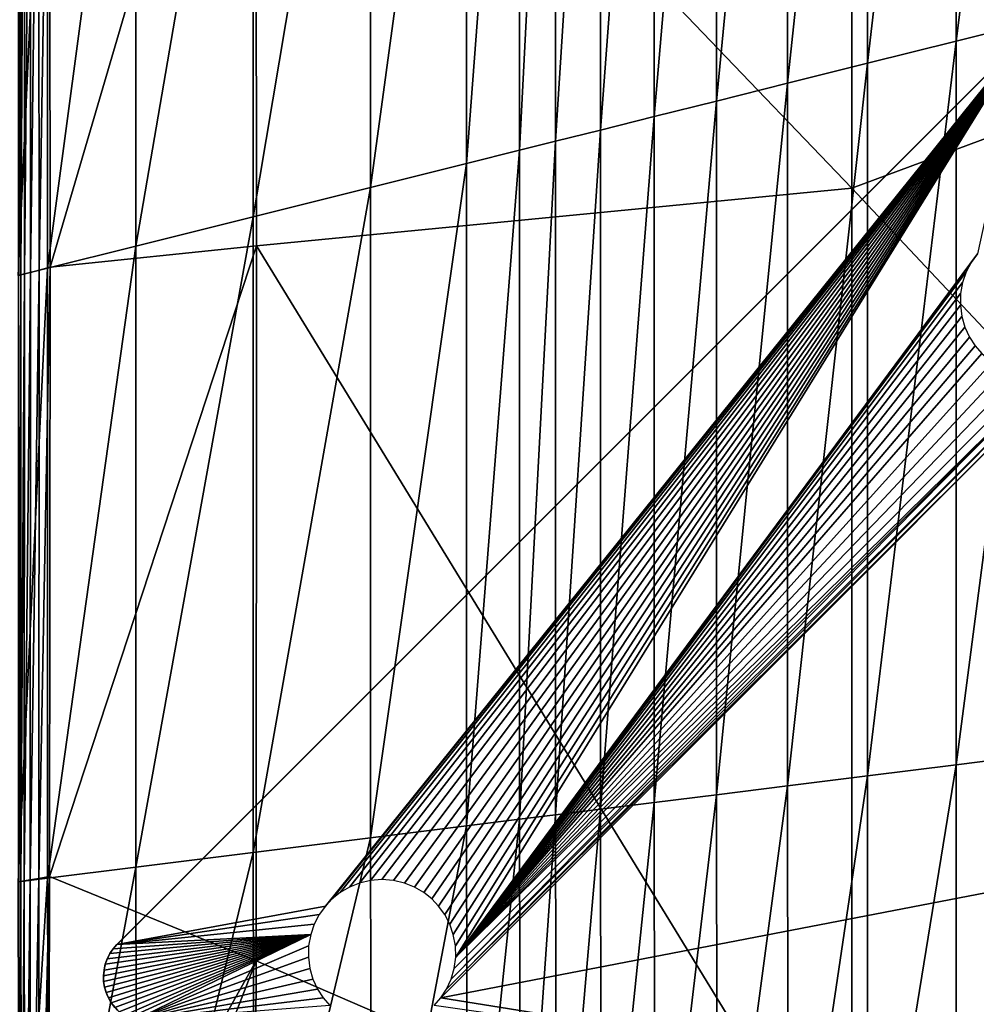
# Model space of a CAD drawing. Units: inches. Extents: x -27.1 to 27.2, y -13.5 to 13.7.
# Drawn here: x 20.1 to 24.2, y -11.2 to -7 of the extents above; entities that cross this region are included whole.
import ezdxf

# ---------------------------------------------------------------- set-up
doc = ezdxf.new("R2010")
doc.units = ezdxf.units.IN
doc.header["$MEASUREMENT"] = 0
doc.layers.add('SEAT-BACK', color=5, linetype='Continuous')
doc.layers.add('SEAT-BASE', color=5, linetype='Continuous')

msp = doc.modelspace()

# ---------------------------------------------------------------- linework, layer by layer
at = {"layer": 'SEAT-BACK'}
for points in [[(24.0675, -7.0573, 27.2355), (24.4837, -6.9533, 27.3048), (24.4837, -3.7334, 27.3048)], [(24.4837, -3.7334, 27.3048), (24.0675, -3.8895, 27.2355), (24.0675, -7.0573, 27.2355)], [(23.6887, -7.152, 27.1199), (24.0675, -7.0573, 27.2355), (24.0675, -3.8895, 27.2355)], [(24.0675, -3.8895, 27.2355), (23.6887, -4.0315, 27.1199), (23.6887, -7.152, 27.1199)], [(23.3475, -7.2373, 26.9581), (23.6887, -7.152, 27.1199), (23.6887, -4.0315, 27.1199)], [(23.6887, -4.0315, 27.1199), (23.3475, -4.1594, 26.9582), (23.3475, -7.2373, 26.9581)], [(21.0775, -5.0312, 8.4562), (23.6214, -4.1362, 8.4534), (23.6214, -7.6857, 8.4534)], [(23.0437, -7.3133, 26.7501), (23.3475, -7.2373, 26.9581), (23.3475, -4.1594, 26.9582)], [(23.3475, -4.1594, 26.9582), (23.0437, -4.2734, 26.7501), (23.0437, -7.3133, 26.7501)], [(26.1625, -6.7407, 8.4562), (23.6214, -7.6857, 8.4534), (23.6214, -4.1362, 8.4534)], [(22.7775, -7.3798, 26.4959), (23.0437, -7.3133, 26.7501), (23.0437, -4.2734, 26.7501)], [(23.0437, -4.2734, 26.7501), (22.7775, -4.3732, 26.4959), (22.7775, -7.3798, 26.4959)], [(22.5487, -7.437, 26.1954), (22.7775, -7.3798, 26.4959), (22.7775, -4.3732, 26.4959)], [(22.7775, -4.3732, 26.4959), (22.5487, -4.459, 26.1954), (22.5487, -7.437, 26.1954)], [(22.3574, -7.4849, 25.8487), (22.5487, -7.437, 26.1954), (22.5487, -4.459, 26.1954)], [(22.5487, -4.459, 26.1954), (22.3574, -4.5307, 25.8487), (22.3574, -7.4849, 25.8487)], [(22.2036, -7.5233, 25.4558), (22.3574, -7.4849, 25.8487), (22.3574, -4.5307, 25.8487)], [(22.3574, -4.5307, 25.8487), (22.2036, -4.5884, 25.4558), (22.2036, -7.5233, 25.4558)], [(21.9769, -7.58, 24.5501), (22.2036, -7.5233, 25.4558), (22.2036, -4.5884, 25.4558)], [(22.2036, -4.5884, 25.4558), (21.9769, -4.6734, 24.5501), (21.9769, -7.58, 24.5501)], [(21.5671, -7.6824, 22.6649), (21.9769, -7.58, 24.5501), (21.9769, -4.6734, 24.5501)], [(21.9769, -4.6734, 24.5501), (21.5671, -4.8271, 22.6649), (21.5671, -7.6824, 22.6649)], [(21.0658, -7.8078, 20.2899), (21.5671, -7.6824, 22.6649), (21.5671, -4.8271, 22.6649)], [(21.5671, -4.8271, 22.6649), (21.0658, -5.0151, 20.2899), (21.0658, -7.8078, 20.2899)], [(20.1984, -8.0231, 8.4644), (20.1956, -5.3421, 8.4644), (21.0775, -5.0312, 8.4562)], [(21.0775, -5.0312, 8.4562), (21.0802, -7.9319, 8.4562), (20.1984, -8.0231, 8.4644)], [(20.5644, -7.9331, 17.915), (21.0658, -7.8078, 20.2899), (21.0658, -5.0151, 20.2899)], [(21.0658, -5.0151, 20.2899), (20.5644, -5.2031, 17.915), (20.5644, -7.9331, 17.915)], [(23.6214, -7.6857, 8.4534), (21.0802, -7.9319, 8.4562), (21.0775, -5.0312, 8.4562)], [(20.1884, -8.0271, 15.6909), (20.5644, -7.9331, 17.915), (20.5644, -5.2031, 17.915)], [(20.5644, -5.2031, 17.915), (20.1884, -5.3441, 15.6909), (20.1884, -8.0271, 15.6909)], [(20.063, -8.0585, 13.7684), (20.1884, -8.0271, 15.6909), (20.1884, -5.3441, 15.6909)], [(20.1884, -5.3441, 15.6909), (20.063, -5.3911, 13.7684), (20.063, -8.0585, 13.7684)], [(20.0891, -8.0516, 8.5464), (20.0885, -5.3817, 8.5464), (20.114, -5.3723, 8.5081)], [(20.114, -5.3723, 8.5081), (20.1151, -8.0448, 8.5081), (20.0891, -8.0516, 8.5464)], [(20.1151, -8.0448, 8.5081), (20.114, -5.3723, 8.5081), (20.1497, -5.3591, 8.4808)], [(20.1497, -5.3591, 8.4808), (20.1515, -8.0353, 8.4808), (20.1151, -8.0448, 8.5081)], [(20.1515, -8.0353, 8.4808), (20.1497, -5.3591, 8.4808), (20.1956, -5.3421, 8.4644)], [(20.1956, -5.3421, 8.4644), (20.1984, -8.0231, 8.4644), (20.1515, -8.0353, 8.4808)], [(20.0656, -8.0578, 9.0549), (20.0656, -5.3902, 9.0549), (20.0732, -5.3874, 8.5956)], [(20.0732, -5.3874, 8.5956), (20.0734, -8.0557, 8.5956), (20.0656, -8.0578, 9.0549)], [(20.0734, -8.0557, 8.5956), (20.0732, -5.3874, 8.5956), (20.0885, -5.3817, 8.5464)], [(20.0885, -5.3817, 8.5464), (20.0891, -8.0516, 8.5464), (20.0734, -8.0557, 8.5956)], [(23.6214, -7.6857, 8.4534), (26.1625, -6.7407, 8.4562), (26.1647, -10.3891, 8.4562)], [(24.4837, -6.9533, 27.3048), (24.0675, -7.0573, 27.2355), (24.0675, -10.1465, 27.2355)], [(24.0675, -10.1465, 27.2355), (24.4837, -10.0944, 27.3048), (24.4837, -6.9533, 27.3048)], [(24.0675, -7.0573, 27.2355), (23.6887, -7.152, 27.1199), (23.6887, -10.1938, 27.1199)], [(23.6887, -10.1938, 27.1199), (24.0675, -10.1465, 27.2355), (24.0675, -7.0573, 27.2355)], [(23.6887, -7.152, 27.1199), (23.3475, -7.2373, 26.9581), (23.3475, -10.2365, 26.9582)], [(23.3475, -10.2365, 26.9582), (23.6887, -10.1938, 27.1199), (23.6887, -7.152, 27.1199)], [(23.3475, -7.2373, 26.9581), (23.0437, -7.3133, 26.7501), (23.0437, -10.2744, 26.7501)], [(23.0437, -10.2744, 26.7501), (23.3475, -10.2365, 26.9582), (23.3475, -7.2373, 26.9581)], [(23.0437, -7.3133, 26.7501), (22.7775, -7.3798, 26.4959), (22.7775, -10.3077, 26.4959)], [(22.7775, -10.3077, 26.4959), (23.0437, -10.2744, 26.7501), (23.0437, -7.3133, 26.7501)], [(22.7775, -7.3798, 26.4959), (22.5487, -7.437, 26.1954), (22.5487, -10.3363, 26.1954)], [(22.5487, -10.3363, 26.1954), (22.7775, -10.3077, 26.4959), (22.7775, -7.3798, 26.4959)], [(22.5487, -7.437, 26.1954), (22.3574, -7.4849, 25.8487), (22.3574, -10.3602, 25.8487)], [(22.3574, -10.3602, 25.8487), (22.5487, -10.3363, 26.1954), (22.5487, -7.437, 26.1954)], [(22.2036, -7.5233, 25.4558), (21.9769, -7.58, 24.5501), (21.9769, -10.4078, 24.5501)], [(21.9769, -10.4078, 24.5501), (22.2036, -10.3795, 25.4558), (22.2036, -7.5233, 25.4558)], [(22.3574, -7.4849, 25.8487), (22.2036, -7.5233, 25.4558), (22.2036, -10.3795, 25.4558)], [(22.2036, -10.3795, 25.4558), (22.3574, -10.3602, 25.8487), (22.3574, -7.4849, 25.8487)], [(21.9769, -7.58, 24.5501), (21.5671, -7.6824, 22.6649), (21.5671, -10.459, 22.6649)], [(21.5671, -10.459, 22.6649), (21.9769, -10.4078, 24.5501), (21.9769, -7.58, 24.5501)], [(21.5671, -7.6824, 22.6649), (21.0658, -7.8078, 20.2899), (21.0658, -10.5217, 20.2899)], [(21.0658, -10.5217, 20.2899), (21.5671, -10.459, 22.6649), (21.5671, -7.6824, 22.6649)], [(21.0802, -7.9319, 8.4562), (23.6214, -7.6857, 8.4534), (23.6214, -12.084, 8.4534)], [(26.1647, -10.3891, 8.4562), (23.6214, -12.084, 8.4534), (23.6214, -7.6857, 8.4534)], [(21.0658, -7.8078, 20.2899), (20.5644, -7.9331, 17.915), (20.5644, -10.5844, 17.915)], [(20.5644, -10.5844, 17.915), (21.0658, -10.5217, 20.2899), (21.0658, -7.8078, 20.2899)], [(20.5644, -7.9331, 17.915), (20.1884, -8.0271, 15.6909), (20.1884, -10.6314, 15.6909)], [(20.1884, -10.6314, 15.6909), (20.5644, -10.5844, 17.915), (20.5644, -7.9331, 17.915)], [(21.0802, -7.9319, 8.4562), (21.078, -10.984, 8.4562), (20.1961, -10.6234, 8.4644)], [(20.1961, -10.6234, 8.4644), (20.1984, -8.0231, 8.4644), (21.0802, -7.9319, 8.4562)], [(23.6214, -12.084, 8.4534), (21.078, -10.984, 8.4562), (21.0802, -7.9319, 8.4562)], [(20.1884, -8.0271, 15.6909), (20.063, -8.0585, 13.7684), (20.063, -10.647, 13.7684)], [(20.063, -10.647, 13.7684), (20.1884, -10.6314, 15.6909), (20.1884, -8.0271, 15.6909)], [(20.15, -10.6316, 8.4808), (20.1515, -8.0353, 8.4808), (20.1984, -8.0231, 8.4644)], [(20.1984, -8.0231, 8.4644), (20.1961, -10.6234, 8.4644), (20.15, -10.6316, 8.4808)], [(20.0656, -10.6466, 9.0549), (20.0656, -8.0578, 9.0549), (20.0734, -8.0557, 8.5956)], [(20.0734, -8.0557, 8.5956), (20.0733, -10.6452, 8.5956), (20.0656, -10.6466, 9.0549)], [(20.0891, -8.0516, 8.5464), (20.0886, -10.6425, 8.5464), (20.0733, -10.6452, 8.5956)], [(20.0733, -10.6452, 8.5956), (20.0734, -8.0557, 8.5956), (20.0891, -8.0516, 8.5464)], [(20.0886, -10.6425, 8.5464), (20.0891, -8.0516, 8.5464), (20.1151, -8.0448, 8.5081)], [(20.1151, -8.0448, 8.5081), (20.1142, -10.638, 8.5081), (20.0886, -10.6425, 8.5464)], [(20.1515, -8.0353, 8.4808), (20.15, -10.6316, 8.4808), (20.1142, -10.638, 8.5081)], [(20.1142, -10.638, 8.5081), (20.1151, -8.0448, 8.5081), (20.1515, -8.0353, 8.4808)], [(24.4837, -10.0944, 27.3048), (24.0675, -10.1465, 27.2355), (24.0685, -12.4557, 27.2313)], [(24.0685, -12.4557, 27.2313), (24.4843, -12.4427, 27.3005), (24.4837, -10.0944, 27.3048)], [(24.0675, -10.1465, 27.2355), (23.6887, -10.1938, 27.1199), (23.6904, -12.4675, 27.1159)], [(23.6904, -12.4675, 27.1159), (24.0685, -12.4557, 27.2313), (24.0675, -10.1465, 27.2355)], [(23.6887, -10.1938, 27.1199), (23.3475, -10.2365, 26.9582), (23.3497, -12.4782, 26.9544)], [(23.3497, -12.4782, 26.9544), (23.6904, -12.4675, 27.1159), (23.6887, -10.1938, 27.1199)], [(23.3475, -10.2365, 26.9582), (23.0437, -10.2744, 26.7501), (23.0465, -12.4877, 26.7467)], [(23.0465, -12.4877, 26.7467), (23.3497, -12.4782, 26.9544), (23.3475, -10.2365, 26.9582)], [(23.0437, -10.2744, 26.7501), (22.7775, -10.3077, 26.4959), (22.7807, -12.496, 26.493)], [(22.7807, -12.496, 26.493), (23.0465, -12.4877, 26.7467), (23.0437, -10.2744, 26.7501)], [(22.5487, -10.3363, 26.1954), (22.3574, -10.3602, 25.8487), (22.3613, -12.5091, 25.8468)], [(22.3613, -12.5091, 25.8468), (22.5523, -12.5031, 26.193), (22.5487, -10.3363, 26.1954)], [(22.7775, -10.3077, 26.4959), (22.5487, -10.3363, 26.1954), (22.5523, -12.5031, 26.193)], [(22.5523, -12.5031, 26.193), (22.7807, -12.496, 26.493), (22.7775, -10.3077, 26.4959)], [(22.2036, -10.3795, 25.4558), (21.9769, -10.4078, 24.5501), (21.9811, -12.521, 24.5491)], [(21.9811, -12.521, 24.5491), (22.2077, -12.5139, 25.4543), (22.2036, -10.3795, 25.4558)], [(22.3574, -10.3602, 25.8487), (22.2036, -10.3795, 25.4558), (22.2077, -12.5139, 25.4543)], [(22.2077, -12.5139, 25.4543), (22.3613, -12.5091, 25.8468), (22.3574, -10.3602, 25.8487)], [(21.9769, -10.4078, 24.5501), (21.5671, -10.459, 22.6649), (21.5714, -12.5338, 22.6647)], [(21.5714, -12.5338, 22.6647), (21.9811, -12.521, 24.5491), (21.9769, -10.4078, 24.5501)], [(23.6214, -12.084, 8.4534), (26.1647, -10.3891, 8.4562), (26.6476, -11.9617, 8.4583)], [(21.5671, -10.459, 22.6649), (21.0658, -10.5217, 20.2899), (21.0701, -12.5495, 20.2904)], [(21.0701, -12.5495, 20.2904), (21.5714, -12.5338, 22.6647), (21.5671, -10.459, 22.6649)], [(21.0658, -10.5217, 20.2899), (20.5644, -10.5844, 17.915), (20.5687, -12.5651, 17.9154)], [(20.5687, -12.5651, 17.9154), (21.0701, -12.5495, 20.2904), (21.0658, -10.5217, 20.2899)], [(20.5644, -10.5844, 17.915), (20.1884, -10.6314, 15.6909), (20.1927, -12.5769, 15.691)], [(20.1927, -12.5769, 15.691), (20.5687, -12.5651, 17.9154), (20.5644, -10.5844, 17.915)], [(20.1884, -10.6314, 15.6909), (20.063, -10.647, 13.7684), (20.0674, -12.5808, 13.7684)], [(20.0674, -12.5808, 13.7684), (20.1927, -12.5769, 15.691), (20.1884, -10.6314, 15.6909)], [(20.1156, -12.5731, 8.5081), (20.1142, -10.638, 8.5081), (20.15, -10.6316, 8.4808)], [(20.15, -10.6316, 8.4808), (20.1493, -12.5676, 8.4808), (20.1156, -12.5731, 8.5081)], [(20.1493, -12.5676, 8.4808), (20.15, -10.6316, 8.4808), (20.1961, -10.6234, 8.4644)], [(20.1961, -10.6234, 8.4644), (20.1926, -12.5607, 8.4644), (20.1493, -12.5676, 8.4808)], [(20.1926, -12.5607, 8.4644), (20.1961, -10.6234, 8.4644), (21.078, -10.984, 8.4562)], [(20.063, -10.647, 10.3235), (20.0656, -10.6466, 9.0549), (20.0698, -12.5804, 9.0549)], [(20.0698, -12.5804, 9.0549), (20.0674, -12.5808, 10.3235), (20.063, -10.647, 10.3235)], [(20.0698, -12.5804, 9.0549), (20.0656, -10.6466, 9.0549), (20.0733, -10.6452, 8.5956)], [(20.0733, -10.6452, 8.5956), (20.077, -12.5793, 8.5956), (20.0698, -12.5804, 9.0549)], [(20.077, -12.5793, 8.5956), (20.0733, -10.6452, 8.5956), (20.0886, -10.6425, 8.5464)], [(20.0886, -10.6425, 8.5464), (20.0915, -12.5769, 8.5464), (20.077, -12.5793, 8.5956)], [(20.0915, -12.5769, 8.5464), (20.0886, -10.6425, 8.5464), (20.1142, -10.638, 8.5081)], [(20.1142, -10.638, 8.5081), (20.1156, -12.5731, 8.5081), (20.0915, -12.5769, 8.5464)], [(21.078, -10.984, 8.4562), (20.5951, -12.2261, 8.4583), (20.1926, -12.5607, 8.4644)], [(21.0707, -12.954, 8.4562), (20.5951, -12.2261, 8.4583), (21.078, -10.984, 8.4562)], [(21.078, -10.984, 8.4562), (23.6214, -12.084, 8.4534), (21.0707, -12.954, 8.4562)]]:
    msp.add_3dface(points, dxfattribs=at)
at = {"layer": 'SEAT-BASE'}
for points in [[(24.3623, -7.0363, 7.9921), (20.4832, -10.9155, 8.4646), (24.3628, -7.0358, 8.4646)], [(20.4832, -10.9155, 8.4646), (24.3623, -7.0363, 7.9921), (20.4843, -10.9144, 7.9921)], [(24.3623, -7.0363, 7.9921), (21.3741, -10.7501, 7.845), (20.4843, -10.9144, 7.9921)], [(24.3623, -7.0363, 7.9921), (21.4034, -10.7195, 7.8453), (21.3741, -10.7501, 7.845)], [(24.3623, -7.0363, 7.9921), (21.4375, -10.6924, 7.8439), (21.4034, -10.7195, 7.8453)], [(24.3623, -7.0363, 7.9921), (21.4767, -10.6694, 7.8406), (21.4375, -10.6924, 7.8439)], [(24.3623, -7.0363, 7.9921), (21.5204, -10.6518, 7.8353), (21.4767, -10.6694, 7.8406)], [(24.3623, -7.0363, 7.9921), (21.5673, -10.6407, 7.828), (21.5204, -10.6518, 7.8353)], [(24.3623, -7.0363, 7.9921), (21.6159, -10.6369, 7.8189), (21.5673, -10.6407, 7.828)], [(24.3623, -7.0363, 7.9921), (21.6646, -10.6407, 7.8083), (21.6159, -10.6369, 7.8189)], [(24.3623, -7.0363, 7.9921), (21.7115, -10.6518, 7.7965), (21.6646, -10.6407, 7.8083)], [(24.3623, -7.0363, 7.9921), (21.7552, -10.6694, 7.7841), (21.7115, -10.6518, 7.7965)], [(24.3623, -7.0363, 7.9921), (21.7944, -10.6924, 7.7715), (21.7552, -10.6694, 7.7841)], [(24.3623, -7.0363, 7.9921), (21.8285, -10.7195, 7.7591), (21.7944, -10.6924, 7.7715)], [(24.3623, -7.0363, 7.9921), (21.8578, -10.7501, 7.7469), (21.8285, -10.7195, 7.7591)], [(24.3623, -7.0363, 7.9921), (21.8837, -10.786, 7.7344), (21.8578, -10.7501, 7.7469)], [(24.3623, -7.0363, 7.9921), (21.905, -10.8268, 7.7218), (21.8837, -10.786, 7.7344)], [(24.3623, -7.0363, 7.9921), (21.9205, -10.8717, 7.7096), (21.905, -10.8268, 7.7218)], [(24.3623, -7.0363, 7.9921), (21.9292, -10.9194, 7.6981), (21.9205, -10.8717, 7.7096)], [(24.3623, -7.0363, 7.9921), (21.9305, -10.9682, 7.688), (21.9292, -10.9194, 7.6981)], [(24.158, -7.9662, 7.845), (21.9305, -10.9682, 7.688), (24.3623, -7.0363, 7.9921)], [(24.1321, -8.0021, 7.843), (21.9305, -10.9682, 7.688), (24.158, -7.9662, 7.845)], [(24.1108, -8.0429, 7.839), (21.9305, -10.9682, 7.688), (24.1321, -8.0021, 7.843)], [(24.0952, -8.0878, 7.8331), (21.9305, -10.9682, 7.688), (24.1108, -8.0429, 7.839)], [(24.0866, -8.1355, 7.8252), (21.9305, -10.9682, 7.688), (24.0952, -8.0878, 7.8331)], [(24.0853, -8.1843, 7.8155), (21.9305, -10.9682, 7.688), (24.0866, -8.1355, 7.8252)], [(24.0916, -8.2326, 7.8045), (21.9305, -10.9682, 7.688), (24.0853, -8.1843, 7.8155)], [(24.1049, -8.2785, 7.7924), (21.9305, -10.9682, 7.688), (24.0916, -8.2326, 7.8045)], [(24.1244, -8.3209, 7.7799), (21.9305, -10.9682, 7.688), (24.1049, -8.2785, 7.7924)], [(24.149, -8.3584, 7.7673), (21.9305, -10.9682, 7.688), (24.1244, -8.3209, 7.7799)], [(24.1771, -8.3907, 7.7551), (21.9305, -10.9682, 7.688), (24.149, -8.3584, 7.7673)], [(24.2214, -8.4275, 7.7386), (21.9305, -10.9682, 7.688), (24.1771, -8.3907, 7.7551)], [(24.5783, -8.4275, 7.6663), (21.8668, -11.1423, 7.6656), (21.8913, -11.1047, 7.6682)], [(24.9459, -10.5484, 7.1617), (21.8668, -11.1423, 7.6656), (24.5783, -8.4275, 7.6663)], [(24.5783, -8.4275, 7.6663), (21.8913, -11.1047, 7.6682), (24.5249, -8.4571, 7.6711)], [(24.2747, -8.4571, 7.7218), (21.9305, -10.9682, 7.688), (24.2214, -8.4275, 7.7386)], [(24.5249, -8.4571, 7.6711), (21.8913, -11.1047, 7.6682), (21.9109, -11.0624, 7.6728)], [(24.5249, -8.4571, 7.6711), (21.9109, -11.0624, 7.6728), (24.4644, -8.4763, 7.6795)], [(24.4644, -8.4763, 7.6795), (21.9109, -11.0624, 7.6728), (21.9242, -11.0164, 7.6795)], [(24.4644, -8.4763, 7.6795), (21.9242, -11.0164, 7.6795), (21.9305, -10.9682, 7.688)], [(24.3353, -8.4763, 7.7056), (21.9305, -10.9682, 7.688), (24.2747, -8.4571, 7.7218)], [(24.3998, -8.483, 7.6912), (21.9305, -10.9682, 7.688), (24.3353, -8.4763, 7.7056)], [(24.4644, -8.4763, 7.6795), (21.9305, -10.9682, 7.688), (24.3998, -8.483, 7.6912)], [(24.0259, -11.4869, 7.1579), (21.8668, -11.1423, 7.6656), (24.9459, -10.5484, 7.1617)], [(24.0259, -11.4869, 7.1579), (24.9459, -10.5484, 7.1617), (24.9304, -10.5933, 7.1557)], [(24.0259, -11.4869, 7.1579), (24.9304, -10.5933, 7.1557), (24.0728, -11.4759, 7.1507)], [(24.0728, -11.4759, 7.1507), (24.9304, -10.5933, 7.1557), (24.9217, -10.641, 7.1478)], [(24.0728, -11.4759, 7.1507), (24.9217, -10.641, 7.1478), (24.1214, -11.4721, 7.1416)], [(24.1214, -11.4721, 7.1416), (24.9217, -10.641, 7.1478), (24.9205, -10.6898, 7.1382)], [(24.1214, -11.4721, 7.1416), (24.9205, -10.6898, 7.1382), (24.1701, -11.4759, 7.1309)], [(20.4843, -10.9144, 7.9921), (21.3741, -10.7501, 7.845), (21.3482, -10.786, 7.843)], [(20.4843, -10.9144, 7.9921), (21.3482, -10.786, 7.843), (21.3269, -10.8268, 7.839)], [(20.4843, -10.9144, 7.9921), (21.3269, -10.8268, 7.839), (21.3114, -10.8717, 7.8331)], [(20.4267, -11.0479, 7.9767), (21.3114, -10.8717, 7.8331), (20.4275, -11.0725, 7.9716)], [(20.429, -11.0231, 7.9813), (21.3114, -10.8717, 7.8331), (20.4267, -11.0479, 7.9767)], [(20.4275, -11.0725, 7.9716), (21.3114, -10.8717, 7.8331), (20.4313, -11.0962, 7.966)], [(20.4345, -10.9985, 7.9852), (21.3114, -10.8717, 7.8331), (20.429, -11.0231, 7.9813)], [(20.4313, -11.0962, 7.966), (21.3114, -10.8717, 7.8331), (20.4379, -11.1192, 7.96)], [(20.443, -10.9748, 7.9882), (21.3114, -10.8717, 7.8331), (20.4345, -10.9985, 7.9852)], [(20.4379, -11.1192, 7.96), (21.3114, -10.8717, 7.8331), (20.4475, -11.1418, 7.9535)], [(20.4545, -10.9526, 7.9904), (21.3114, -10.8717, 7.8331), (20.443, -10.9748, 7.9882)], [(20.4475, -11.1418, 7.9535), (21.3114, -10.8717, 7.8331), (20.4601, -11.1634, 7.9465)], [(20.4684, -10.9323, 7.9917), (21.3114, -10.8717, 7.8331), (20.4545, -10.9526, 7.9904)], [(20.4601, -11.1634, 7.9465), (21.3114, -10.8717, 7.8331), (20.4755, -11.1834, 7.9394)], [(20.4843, -10.9144, 7.9921), (21.3114, -10.8717, 7.8331), (20.4684, -10.9323, 7.9917)], [(20.4755, -11.1834, 7.9394), (21.3114, -10.8717, 7.8331), (20.4932, -11.2012, 7.9322)], [(20.4932, -11.2012, 7.9322), (21.3114, -10.8717, 7.8331), (20.513, -11.2165, 7.9251)], [(20.513, -11.2165, 7.9251), (21.3114, -10.8717, 7.8331), (20.5341, -11.229, 7.9182)], [(20.5341, -11.229, 7.9182), (21.3114, -10.8717, 7.8331), (20.5561, -11.2385, 7.9118)], [(20.5561, -11.2385, 7.9118), (21.3114, -10.8717, 7.8331), (21.3027, -10.9194, 7.8252)], [(20.4832, -10.9155, 8.4646), (20.4684, -10.9323, 7.9917), (20.4574, -10.9478, 8.4646)], [(20.4832, -10.9155, 8.4646), (20.4843, -10.9144, 7.9921), (20.4684, -10.9323, 7.9917)], [(20.5561, -11.2385, 7.9118), (21.3027, -10.9194, 7.8252), (21.3014, -10.9682, 7.8155)], [(20.4574, -10.9478, 8.4646), (20.4545, -10.9526, 7.9904), (20.4393, -10.9841, 8.4646)], [(20.4393, -10.9841, 8.4646), (20.4545, -10.9526, 7.9904), (20.443, -10.9748, 7.9882)], [(20.4574, -10.9478, 8.4646), (20.4684, -10.9323, 7.9917), (20.4545, -10.9526, 7.9904)], [(20.5561, -11.2385, 7.9118), (21.3014, -10.9682, 7.8155), (21.3077, -11.0164, 7.8045)], [(20.4291, -11.0224, 8.4646), (20.4345, -10.9985, 7.9852), (20.429, -11.0231, 7.9813)], [(20.4393, -10.9841, 8.4646), (20.4345, -10.9985, 7.9852), (20.4291, -11.0224, 8.4646)], [(20.4393, -10.9841, 8.4646), (20.443, -10.9748, 7.9882), (20.4345, -10.9985, 7.9852)], [(20.4291, -11.0224, 8.4646), (20.429, -11.0231, 7.9813), (20.4267, -11.0605, 8.4646)], [(20.4267, -11.0605, 8.4646), (20.429, -11.0231, 7.9813), (20.4267, -11.0479, 7.9767)], [(20.4267, -11.0605, 8.4646), (20.4267, -11.0479, 7.9767), (20.4275, -11.0725, 7.9716)], [(21.321, -11.0624, 7.7924), (20.5561, -11.2385, 7.9118), (21.3077, -11.0164, 7.8045)], [(20.4267, -11.0605, 8.4646), (20.4275, -11.0725, 7.9716), (20.4313, -11.0962, 8.4646)], [(20.4313, -11.0962, 8.4646), (20.4275, -11.0725, 7.9716), (20.4313, -11.0962, 7.966)], [(20.4313, -11.0962, 7.966), (20.4422, -11.1304, 8.4646), (20.4313, -11.0962, 8.4646)], [(20.4422, -11.1304, 8.4646), (20.4313, -11.0962, 7.966), (20.4379, -11.1192, 7.96)], [(21.3406, -11.1047, 7.7799), (20.5561, -11.2385, 7.9118), (21.321, -11.0624, 7.7924)], [(20.4422, -11.1304, 8.4646), (20.4379, -11.1192, 7.96), (20.4475, -11.1418, 7.9535)], [(20.4422, -11.1304, 8.4646), (20.4475, -11.1418, 7.9535), (20.4604, -11.1639, 8.4646)], [(21.3651, -11.1423, 7.7673), (20.5561, -11.2385, 7.9118), (21.3406, -11.1047, 7.7799)], [(20.4604, -11.1639, 8.4646), (20.4475, -11.1418, 7.9535), (20.4601, -11.1634, 7.9465)], [(20.4859, -11.1944, 8.4646), (20.4601, -11.1634, 7.9465), (20.4755, -11.1834, 7.9394)], [(20.4604, -11.1639, 8.4646), (20.4601, -11.1634, 7.9465), (20.4859, -11.1944, 8.4646)], [(21.3932, -11.1746, 7.7551), (20.5561, -11.2385, 7.9118), (21.3651, -11.1423, 7.7673)], [(24.0259, -11.4869, 7.1579), (21.8387, -11.1746, 7.6647), (21.8668, -11.1423, 7.6656)]]:
    msp.add_3dface(points, dxfattribs=at)

doc.saveas('drawing.dxf')
